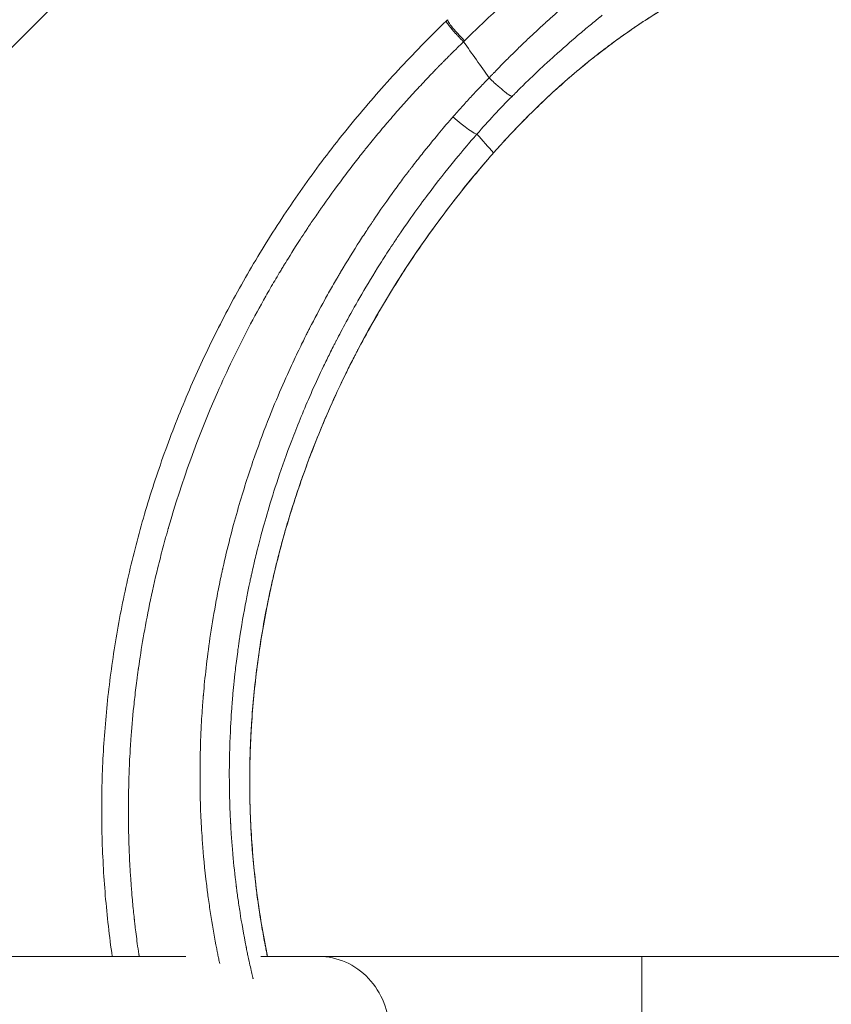
# Model space of a CAD drawing. Units: millimetres. Extents: x -875 to 875, y -3985 to 3984.
# Drawn here: x -237 to -63, y 6 to 216 of the extents above; entities that cross this region are included whole.
import ezdxf

# ---------------------------------------------------------------- set-up
doc = ezdxf.new("R2010")
doc.units = ezdxf.units.MM
doc.header["$LTSCALE"] = 20
doc.linetypes.add('HIDDEN', pattern=[9.525, 6.35, -3.175])
doc.layers.add('2d', color=230, linetype='Continuous')
doc.layers.add('EN-Free_Space_Hatch', color=10, linetype='HIDDEN')

msp = doc.modelspace()

# ---------------------------------------------------------------- hatches: boundary and pattern name
at = {"layer": 'EN-Free_Space_Hatch'}
h = msp.add_hatch(dxfattribs=at)
h.set_pattern_fill('ANSI31', color=256, scale=100)
h.paths.add_polyline_path([(875, 3984.5), (-875, 3984.5), (-875, -3984.5), (875, -3984.5)])

# ---------------------------------------------------------------- linework, layer by layer
at = {"layer": '2d', "lineweight": 0}
for p, q in [((-279.5, 16), (-201.41, 16)), ((-194.52, 16), (-194.52, 16)), ((-188.13, 16), (-188.13, 16)), ((-185.43, 16), (-173.01, 16)), ((104.94, 16), (-103.94, 16))]:
    msp.add_line(p, q, dxfattribs=at)
msp.add_ellipse((-173.01, 0), major_axis=(0, 16), ratio=0.939693, start_param=-1.571046, end_param=0, dxfattribs=at)
for points, knots in [([(-113.76, 235.95), (-113.83, 235.9), (-113.93, 235.83), (-114.1, 235.69), (-114.17, 235.64), (-114.28, 235.56), (-114.33, 235.51), (-114.4, 235.46), (-114.44, 235.43), (-114.46, 235.42), (-114.47, 235.41), (-114.47, 235.41), (-114.48, 235.41), (-114.6, 235.31), (-114.78, 235.17), (-115, 235.01), (-115.1, 234.92), (-115.16, 234.88), (-115.18, 234.86), (-115.2, 234.85), (-115.2, 234.85), (-115.21, 234.84), (-115.4, 234.69), (-115.62, 234.52), (-116, 234.23), (-116.14, 234.13), (-116.35, 233.96), (-116.42, 233.91), (-116.54, 233.82), (-116.59, 233.78), (-116.66, 233.72), (-116.7, 233.7), (-116.71, 233.68), (-116.72, 233.68), (-116.73, 233.67), (-117.24, 233.28), (-117.76, 232.87), (-118.56, 232.24), (-118.97, 231.92), (-119.46, 231.54), (-119.7, 231.34), (-119.81, 231.26), (-119.88, 231.2), (-119.92, 231.17), (-121.04, 230.28), (-122.18, 229.37), (-123.93, 227.94), (-124.52, 227.46), (-125.42, 226.72), (-125.87, 226.34), (-126.4, 225.89), (-126.67, 225.67), (-126.78, 225.57), (-126.86, 225.51), (-126.9, 225.47), (-128.12, 224.44), (-129.34, 223.4), (-131.19, 221.77), (-131.82, 221.22), (-132.76, 220.38), (-133.07, 220.1), (-133.71, 219.53), (-134.03, 219.24), (-135.61, 217.79), (-136.87, 216.62), (-139.36, 214.24), (-140.61, 213.03), (-141.84, 211.81)], [0.0001478, 0.0001478, 0.0001478, 0.0001478, 0.015625, 0.015625, 0.0234375, 0.0234375, 0.0273437, 0.0292969, 0.0302734, 0.0307617, 0.0310059, 0.0310059, 0.03125, 0.03125, 0.046875, 0.0546875, 0.0585937, 0.0605469, 0.0615234, 0.0620117, 0.0620117, 0.0625, 0.0625, 0.09375, 0.09375, 0.109375, 0.109375, 0.1171875, 0.1171875, 0.1210937, 0.1230469, 0.1240234, 0.1245117, 0.1245117, 0.125, 0.125, 0.1875, 0.1875, 0.21875, 0.234375, 0.2421875, 0.2460937, 0.2460937, 0.25, 0.25, 0.375, 0.375, 0.4375, 0.4375, 0.46875, 0.484375, 0.4921875, 0.4960937, 0.4960937, 0.5, 0.5, 0.625, 0.625, 0.6875, 0.6875, 0.71875, 0.71875, 0.75, 0.75, 0.875, 0.875, 1, 1, 1, 1]), ([(-122.58, 201.15), (-122.14, 201.55), (-121.81, 201.85), (-121.59, 202.05), (-121.59, 202.05), (-121.58, 202.05), (-121.57, 202.06), (-121.56, 202.08), (-121.52, 202.11), (-121.45, 202.17), (-121.3, 202.3), (-121.01, 202.56), (-120.76, 202.78), (-120.55, 202.97), (-120.51, 203), (-120.43, 203.08), (-120.31, 203.18), (-120.02, 203.44), (-119.44, 203.95), (-118.93, 204.38), (-118.5, 204.75), (-118.42, 204.82), (-118.25, 204.96), (-117.99, 205.18), (-117.4, 205.67), (-116.21, 206.66), (-115.18, 207.49), (-114.15, 208.31), (-113.81, 208.58), (-113.12, 209.12), (-112.08, 209.92), (-111.04, 210.71), (-109.64, 211.74), (-108.94, 212.25), (-107.54, 213.24), (-106.84, 213.73), (-105.44, 214.7), (-104.75, 215.17), (-103.34, 216.1), (-102.64, 216.56), (-100.54, 217.91), (-99.15, 218.77), (-97.07, 220.01), (-96.38, 220.41), (-95, 221.2), (-94.31, 221.59), (-92.27, 222.72), (-90.92, 223.44), (-89.25, 224.3), (-88.92, 224.46), (-88.25, 224.8), (-87.92, 224.96), (-86.94, 225.45), (-86.29, 225.76), (-84.35, 226.68), (-83.09, 227.26), (-81.7, 227.87), (-81.54, 227.94), (-81.23, 228.07), (-80.77, 228.27), (-79.7, 228.72), (-78.81, 229.09), (-77.04, 229.8), (-75.9, 230.24), (-74.52, 230.75), (-74.24, 230.85), (-73.7, 231.05), (-72.89, 231.34), (-72.1, 231.61), (-70.56, 232.13), (-69.57, 232.44), (-67.69, 233.02), (-66.79, 233.27), (-65.89, 233.51), (-65.84, 233.53), (-65.74, 233.56), (-65.58, 233.6), (-65.22, 233.69), (-64.91, 233.77), (-64.68, 233.83), (-64.66, 233.84), (-64.6, 233.85), (-64.53, 233.87), (-64.35, 233.91), (-64.21, 233.95), (-64.12, 233.97), (-64.11, 233.97), (-64.11, 233.97), (-64.1, 233.97), (-64.09, 233.98), (-64.06, 233.98), (-63.99, 234), (-63.84, 234.03), (-63.68, 234.07), (-63.58, 234.18)], [0, 0, 0, 0, 0.015625, 0.015625, 0.0157471, 0.0157471, 0.0158691, 0.0161133, 0.0166016, 0.0175781, 0.0195312, 0.0234375, 0.03125, 0.03125, 0.0332031, 0.0332031, 0.0351562, 0.0390625, 0.046875, 0.0625, 0.0625, 0.0664062, 0.0664062, 0.0703125, 0.078125, 0.09375, 0.125, 0.125, 0.140625, 0.140625, 0.15625, 0.1875, 0.1875, 0.21875, 0.21875, 0.25, 0.25, 0.28125, 0.28125, 0.3125, 0.3125, 0.375, 0.375, 0.40625, 0.40625, 0.4375, 0.4375, 0.5, 0.5, 0.515625, 0.515625, 0.53125, 0.53125, 0.5625, 0.5625, 0.625, 0.625, 0.6328125, 0.6328125, 0.640625, 0.65625, 0.6875, 0.6875, 0.75, 0.75, 0.765625, 0.765625, 0.78125, 0.8125, 0.8125, 0.875, 0.875, 0.9375, 0.9375, 0.9414062, 0.9414062, 0.9453125, 0.953125, 0.96875, 0.96875, 0.9707031, 0.9707031, 0.9726562, 0.9765625, 0.984375, 0.984375, 0.9846191, 0.9846191, 0.9848633, 0.9853516, 0.9863281, 0.9882812, 0.9921875, 1, 1, 1, 1]), ([(-64.27, 233.9), (-64.82, 233.74), (-65.4, 233.59), (-66.68, 233.24), (-67.37, 233.05), (-69.92, 232.3), (-71.94, 231.65), (-75.68, 230.3), (-77.29, 229.68), (-80.64, 228.31), (-82.4, 227.55), (-85.99, 225.89), (-87.84, 224.99), (-91.63, 223.05), (-93.58, 222), (-97.48, 219.76), (-99.44, 218.58), (-103.39, 216.07), (-105.37, 214.75), (-109.34, 211.96), (-111.33, 210.49), (-115.21, 207.47), (-117.11, 205.92), (-120.19, 203.27), (-121.39, 202.21), (-122.58, 201.13)], [0, 0, 0, 0, 3.737485, 3.737485, 8.021557, 8.021557, 19.105871, 19.105871, 26.697596, 26.697596, 34.332216, 34.332216, 41.92274, 41.92274, 49.584016, 49.584016, 57.115737, 57.115737, 64.672108, 64.672108, 72.278426, 72.278426, 79.684032, 79.684032, 84.4979, 84.4979, 84.4979, 84.4979]), ([(-136.57, 203.9), (-136.51, 203.96), (-136.39, 204.09), (-136.12, 204.38), (-136.01, 204.49), (-135.83, 204.68), (-135.73, 204.78), (-135.61, 204.91), (-135.55, 204.98), (-135.51, 205.01), (-135.5, 205.03), (-135.49, 205.03), (-135.49, 205.04), (-135.48, 205.04), (-135.3, 205.23), (-135.11, 205.42), (-134.84, 205.71), (-134.75, 205.8), (-134.61, 205.94), (-134.54, 206.01), (-134.46, 206.1), (-134.43, 206.13), (-134.41, 206.15), (-134.4, 206.17), (-133.98, 206.59), (-133.6, 206.98), (-133.05, 207.54), (-132.78, 207.81), (-132.47, 208.11), (-132.32, 208.26), (-132.25, 208.33), (-132.22, 208.36), (-132.2, 208.39), (-132.19, 208.39), (-131.42, 209.16), (-130.68, 209.89), (-129.57, 210.96), (-129.2, 211.31), (-128.66, 211.83), (-128.39, 212.09), (-128.07, 212.39), (-127.92, 212.54), (-127.85, 212.6), (-127.81, 212.64), (-127.78, 212.66), (-127, 213.4), (-126.26, 214.09), (-125.17, 215.09), (-124.81, 215.42), (-124.28, 215.91), (-124.01, 216.15), (-123.7, 216.42), (-123.55, 216.56), (-123.47, 216.63), (-123.44, 216.66), (-123.42, 216.68), (-123.41, 216.69), (-123.07, 216.99), (-122.73, 217.29), (-122.2, 217.76), (-122.02, 217.93), (-121.74, 218.17), (-121.6, 218.3), (-121.43, 218.44), (-121.36, 218.51), (-121.31, 218.55), (-121.29, 218.57), (-121.06, 218.77), (-120.87, 218.94), (-120.6, 219.16), (-120.48, 219.27), (-120.34, 219.39), (-120.27, 219.45), (-120.24, 219.48), (-120.22, 219.49), (-120.22, 219.5), (-120.21, 219.5), (-120.21, 219.51), (-120.21, 219.51), (-119.65, 219.99), (-119.31, 220.28), (-119.17, 220.41)], [0, 0, 0, 0, 0.03125, 0.03125, 0.046875, 0.046875, 0.054688, 0.058594, 0.060547, 0.061523, 0.062012, 0.062256, 0.062256, 0.0625, 0.0625, 0.09375, 0.09375, 0.109375, 0.109375, 0.117188, 0.121094, 0.123047, 0.123047, 0.125, 0.125, 0.1875, 0.1875, 0.21875, 0.234375, 0.242188, 0.246094, 0.248047, 0.248047, 0.25, 0.25, 0.375, 0.375, 0.4375, 0.4375, 0.46875, 0.484375, 0.492188, 0.496094, 0.496094, 0.5, 0.5, 0.625, 0.625, 0.6875, 0.6875, 0.71875, 0.734375, 0.742187, 0.746094, 0.748047, 0.748047, 0.75, 0.75, 0.8125, 0.8125, 0.84375, 0.84375, 0.859375, 0.867187, 0.871094, 0.871094, 0.875, 0.875, 0.90625, 0.90625, 0.921875, 0.929687, 0.933594, 0.935547, 0.936523, 0.937012, 0.937256, 0.937256, 0.9375, 0.9375, 1, 1, 1, 1]), ([(-112.42, 217.26), (-112.54, 217.15), (-112.65, 217.07), (-112.8, 216.95), (-112.86, 216.9), (-112.93, 216.84), (-112.96, 216.82), (-112.98, 216.8), (-112.98, 216.8), (-112.99, 216.8), (-112.99, 216.8), (-113.09, 216.71), (-113.24, 216.59), (-113.41, 216.45), (-113.49, 216.39), (-113.52, 216.36), (-113.54, 216.34), (-113.55, 216.33), (-113.95, 216.01), (-114.33, 215.7), (-115.12, 215.05), (-115.71, 214.56), (-116.3, 214.06), (-116.69, 213.73), (-116.89, 213.57), (-118.68, 212.05), (-120.29, 210.65), (-122.73, 208.47), (-123.55, 207.73), (-124.77, 206.6), (-125.38, 206.03), (-126, 205.46), (-126.41, 205.07), (-126.61, 204.88), (-127.63, 203.91), (-128.44, 203.13), (-129.47, 202.13), (-129.78, 201.82), (-130.13, 201.47), (-130.31, 201.3), (-130.39, 201.21), (-130.43, 201.17), (-130.46, 201.15), (-130.47, 201.14), (-130.58, 201.03), (-130.72, 200.89), (-130.9, 200.71), (-131, 200.61), (-131.04, 200.57), (-131.07, 200.54), (-131.08, 200.53), (-131.08, 200.52), (-131.09, 200.52), (-131.23, 200.38), (-131.43, 200.18), (-131.7, 199.91)], [0, 0, 0, 0, 0.015625, 0.015625, 0.023438, 0.027344, 0.029297, 0.030273, 0.030762, 0.030762, 0.03125, 0.03125, 0.046875, 0.054688, 0.058594, 0.060547, 0.060547, 0.0625, 0.0625, 0.125, 0.125, 0.1875, 0.21875, 0.21875, 0.25, 0.25, 0.5, 0.5, 0.625, 0.625, 0.6875, 0.71875, 0.71875, 0.75, 0.75, 0.875, 0.875, 0.90625, 0.921875, 0.929687, 0.933594, 0.935547, 0.935547, 0.9375, 0.9375, 0.953125, 0.960937, 0.964844, 0.966797, 0.967773, 0.968262, 0.968262, 0.96875, 0.96875, 1, 1, 1, 1]), ([(-217.17, 16), (-217.48, 18.15), (-217.75, 20.3), (-218.49, 26.82), (-218.86, 31.2), (-219.34, 40.07), (-219.45, 44.58), (-219.38, 53.52), (-219.2, 57.96), (-218.59, 66.84), (-218.15, 71.3), (-217, 80.2), (-216.29, 84.66), (-214.6, 93.53), (-213.62, 97.95), (-211.39, 106.74), (-210.15, 111.12), (-207.39, 119.81), (-205.88, 124.12), (-202.6, 132.67), (-200.83, 136.91), (-197.03, 145.3), (-195.01, 149.44), (-190.71, 157.63), (-188.44, 161.67), (-183.65, 169.63), (-181.13, 173.55), (-175.86, 181.26), (-173.11, 185.05), (-167.38, 192.46), (-164.41, 196.08), (-158.26, 203.17), (-155.07, 206.64), (-149.8, 212.07), (-147.78, 214.09), (-145.72, 216.06)], [32.866454, 32.866454, 32.866454, 32.866454, 39.404606, 39.404606, 52.650296, 52.650296, 66.22301, 66.22301, 79.606052, 79.606052, 93.086173, 93.086173, 106.678181, 106.678181, 120.31522, 120.31522, 134.016417, 134.016417, 147.784988, 147.784988, 161.621331, 161.621331, 175.517803, 175.517803, 189.472584, 189.472584, 203.504694, 203.504694, 217.607467, 217.607467, 231.704894, 231.704894, 245.891221, 245.891221, 254.489867, 254.489867, 254.489867, 254.489867]), ([(-142.06, 211.59), (-142.26, 211.79), (-142.44, 211.96), (-142.71, 212.24), (-142.82, 212.35), (-142.9, 212.43), (-142.9, 212.43), (-142.91, 212.44), (-142.92, 212.46), (-142.95, 212.49), (-142.98, 212.52), (-143.05, 212.6), (-143.11, 212.65), (-143.3, 212.86), (-143.47, 213.04), (-143.66, 213.25), (-143.66, 213.24), (-143.66, 213.25), (-143.66, 213.25), (-143.67, 213.25), (-143.67, 213.26), (-143.69, 213.27), (-143.72, 213.3), (-143.74, 213.33), (-143.81, 213.4), (-143.86, 213.46), (-144.03, 213.65), (-144.18, 213.82), (-144.35, 214.01), (-144.35, 214.01), (-144.35, 214.01), (-144.35, 214.01), (-144.35, 214.01), (-144.36, 214.02), (-144.37, 214.03), (-144.4, 214.07), (-144.42, 214.1), (-144.48, 214.16), (-144.53, 214.21), (-144.67, 214.39), (-144.79, 214.53), (-144.92, 214.69), (-144.92, 214.69), (-144.93, 214.7), (-144.94, 214.71), (-144.95, 214.73), (-144.99, 214.77), (-145.05, 214.85), (-145.11, 214.92), (-145.21, 215.05), (-145.26, 215.13), (-145.42, 215.35), (-145.5, 215.47), (-145.68, 215.76), (-145.72, 215.88), (-145.75, 216.02), (-145.73, 216.05), (-145.72, 216.06)], [0, 0, 0, 0, 0.0625, 0.0625, 0.125, 0.125, 0.1289062, 0.1289062, 0.1328125, 0.140625, 0.15625, 0.15625, 0.1875, 0.1875, 0.25, 0.25, 0.2504883, 0.2504883, 0.2509766, 0.2519531, 0.2539062, 0.2578125, 0.265625, 0.28125, 0.28125, 0.3125, 0.3125, 0.375, 0.375, 0.3754883, 0.3754883, 0.3759766, 0.3769531, 0.3789062, 0.3828125, 0.390625, 0.40625, 0.40625, 0.4375, 0.4375, 0.5, 0.5, 0.5009766, 0.5009766, 0.5019531, 0.5039062, 0.5078125, 0.515625, 0.53125, 0.53125, 0.5625, 0.5625, 0.625, 0.625, 0.75, 0.75, 0.8691457, 0.8691457, 0.8691457, 0.8691457]), ([(-141.84, 211.81), (-142.4, 212.37), (-142.94, 212.94), (-143.91, 214), (-144.34, 214.5), (-145, 215.34), (-145.24, 215.68), (-145.46, 216.11), (-145.49, 216.24), (-145.44, 216.3)], [0.0000127, 0.0000127, 0.0000127, 0.0000127, 0.25, 0.25, 0.5, 0.5, 0.75, 0.75, 0.9491412, 0.9491412, 0.9491412, 0.9491412]), ([(-211.41, 16), (-211.42, 16.06), (-211.43, 16.16), (-211.45, 16.3), (-211.47, 16.38), (-211.47, 16.43), (-211.48, 16.46), (-211.72, 18.08), (-211.91, 19.51), (-212.15, 21.42), (-212.22, 22.01), (-212.32, 22.84), (-212.36, 23.24), (-212.41, 23.68), (-212.43, 23.89), (-212.45, 23.99), (-212.45, 24.04), (-212.45, 24.07), (-212.46, 24.08), (-212.46, 24.09), (-212.58, 25.19), (-212.7, 26.38), (-212.88, 28.29), (-212.93, 28.95), (-213.02, 29.97), (-213.06, 30.49), (-213.11, 31.11), (-213.13, 31.42), (-213.14, 31.58), (-213.15, 31.66), (-213.15, 31.7), (-213.15, 31.72), (-213.15, 31.73), (-213.15, 31.73), (-213.15, 31.74), (-213.18, 32.1), (-213.24, 32.91), (-213.36, 34.83), (-213.4, 35.58), (-213.47, 36.88), (-213.49, 37.35), (-213.52, 38.09), (-213.54, 38.47), (-213.56, 38.93), (-213.57, 39.16), (-213.57, 39.28), (-213.57, 39.34), (-213.57, 39.37), (-213.57, 39.39), (-213.57, 39.39), (-213.57, 39.4), (-213.62, 40.78), (-213.66, 42.12), (-213.69, 44.03), (-213.7, 44.66), (-213.71, 45.58), (-213.71, 46.04), (-213.72, 46.56), (-213.72, 46.82), (-213.72, 46.95), (-213.72, 47.01), (-213.72, 47.05), (-213.72, 47.06), (-213.72, 47.07), (-213.72, 47.07), (-213.72, 47.08), (-213.72, 48.03), (-213.72, 49.79), (-213.62, 53.63), (-213.58, 55.11), (-213.47, 57.63), (-213.42, 58.52), (-213.34, 59.92), (-213.3, 60.65), (-213.24, 61.52), (-213.21, 61.97), (-213.19, 62.19), (-213.19, 62.31), (-213.18, 62.36), (-213.18, 62.39), (-213.18, 62.4), (-213.18, 62.41), (-213.18, 62.42), (-213.03, 64.56), (-212.83, 66.91), (-212.43, 70.73), (-212.28, 72.05), (-212.03, 74.11), (-211.9, 75.16), (-211.73, 76.41), (-211.64, 77.05), (-211.6, 77.37), (-211.58, 77.53), (-211.57, 77.61), (-211.56, 77.65), (-211.56, 77.66), (-211.56, 77.68), (-211.55, 77.68), (-210.98, 81.76), (-210.21, 86.32), (-208.66, 93.84), (-208.07, 96.46), (-207.07, 100.55), (-206.71, 101.95), (-206.15, 104.08), (-205.86, 105.15), (-205.5, 106.42), (-205.32, 107.06), (-205.23, 107.38), (-205.18, 107.54), (-205.16, 107.62), (-205.15, 107.66), (-205.14, 107.68), (-205.14, 107.69), (-202.31, 117.55), (-198.81, 127.2), (-192.62, 141.26), (-190.39, 145.88), (-186.84, 152.69), (-185, 156.06), (-182.76, 159.94), (-181.62, 161.87), (-181.04, 162.83), (-180.75, 163.31), (-180.61, 163.55), (-180.53, 163.67), (-180.5, 163.73), (-180.48, 163.76), (-180.47, 163.77), (-180.47, 163.78), (-180.46, 163.79), (-180.46, 163.79), (-180.07, 164.43), (-179.21, 165.85), (-177.14, 169.09), (-176.32, 170.35), (-174.88, 172.51), (-174.36, 173.28), (-173.53, 174.49), (-173.1, 175.11), (-172.58, 175.87), (-172.31, 176.25), (-172.17, 176.45), (-172.11, 176.54), (-172.07, 176.59), (-172.06, 176.62), (-172.05, 176.63), (-172.04, 176.63), (-172.04, 176.64), (-170.39, 178.99), (-168.78, 181.18), (-166.47, 184.25), (-165.71, 185.23), (-164.6, 186.66), (-164.23, 187.12), (-163.69, 187.81), (-163.42, 188.15), (-163.11, 188.54), (-162.95, 188.73), (-162.88, 188.83), (-162.84, 188.87), (-162.82, 188.89), (-162.81, 188.91), (-162.81, 188.91), (-162, 189.92), (-160.78, 191.41), (-159.34, 193.13), (-158.62, 193.98), (-158.25, 194.41), (-158.1, 194.59), (-157.99, 194.71), (-157.94, 194.77), (-157.04, 195.82), (-156.19, 196.79), (-154.92, 198.23), (-154.28, 198.95), (-153.53, 199.77), (-153.16, 200.18), (-152.98, 200.38), (-152.9, 200.47), (-152.84, 200.53), (-152.81, 200.56), (-151.98, 201.47), (-151.14, 202.37), (-149.82, 203.77), (-149.37, 204.24), (-148.68, 204.96), (-148.45, 205.2), (-148.1, 205.56), (-147.93, 205.74), (-147.72, 205.96), (-147.62, 206.06), (-147.56, 206.12), (-147.54, 206.15), (-147.53, 206.16), (-147.52, 206.16), (-147.51, 206.17), (-147.37, 206.32), (-147.18, 206.51), (-146.85, 206.85), (-146.66, 207.04), (-146.42, 207.28), (-146.3, 207.41), (-146.23, 207.48), (-146.2, 207.5), (-146.18, 207.52), (-146.17, 207.53), (-145.9, 207.81), (-145.66, 208.05), (-145.32, 208.39), (-145.16, 208.55), (-144.98, 208.73), (-144.89, 208.82), (-144.85, 208.86), (-144.83, 208.88), (-144.82, 208.89), (-144.81, 208.9), (-144.81, 208.9), (-144.81, 208.9), (-144.48, 209.22), (-144.2, 209.5), (-143.86, 209.83), (-143.76, 209.93), (-143.62, 210.06), (-143.56, 210.13), (-143.5, 210.19), (-143.46, 210.22), (-143.45, 210.24), (-143.44, 210.24), (-143.44, 210.25), (-143.44, 210.25), (-143.44, 210.25), (-142.92, 210.75), (-142.46, 211.2), (-142.06, 211.59)], [0.1234839, 0.1234839, 0.1234839, 0.1234839, 0.1240234, 0.1245117, 0.1247559, 0.1247559, 0.125, 0.125, 0.140625, 0.140625, 0.1484375, 0.1484375, 0.1523438, 0.1542969, 0.1552734, 0.1557617, 0.1560059, 0.1561279, 0.1561279, 0.15625, 0.15625, 0.171875, 0.171875, 0.1796875, 0.1796875, 0.1835938, 0.1855469, 0.1865234, 0.1870117, 0.1872559, 0.1873779, 0.187439, 0.1874695, 0.1874695, 0.1875, 0.1875, 0.203125, 0.203125, 0.2109375, 0.2109375, 0.2148438, 0.2148438, 0.2167969, 0.2177734, 0.2182617, 0.2185059, 0.2186279, 0.218689, 0.2187195, 0.2187195, 0.21875, 0.21875, 0.234375, 0.234375, 0.2421875, 0.2421875, 0.2460938, 0.2480469, 0.2490234, 0.2495117, 0.2497559, 0.2498779, 0.249939, 0.2499695, 0.2499695, 0.25, 0.25, 0.28125, 0.28125, 0.296875, 0.296875, 0.3046875, 0.3046875, 0.3085938, 0.3105469, 0.3115234, 0.3120117, 0.3122559, 0.3123779, 0.312439, 0.3124695, 0.3124695, 0.3125, 0.3125, 0.34375, 0.34375, 0.359375, 0.359375, 0.3671875, 0.3710938, 0.3730469, 0.3740234, 0.3745117, 0.3747559, 0.3748779, 0.374939, 0.374939, 0.375, 0.375, 0.4375, 0.4375, 0.46875, 0.46875, 0.484375, 0.484375, 0.4921875, 0.4960938, 0.4980469, 0.4990234, 0.4995117, 0.4997559, 0.4998779, 0.4998779, 0.5, 0.5, 0.625, 0.625, 0.6875, 0.6875, 0.71875, 0.734375, 0.7421875, 0.7460938, 0.7480469, 0.7490234, 0.7495117, 0.7497559, 0.7498779, 0.749939, 0.7499695, 0.7499695, 0.75, 0.75, 0.78125, 0.78125, 0.796875, 0.796875, 0.8046875, 0.8046875, 0.8085938, 0.8105469, 0.8115234, 0.8120117, 0.8122559, 0.8123779, 0.812439, 0.8124695, 0.8124695, 0.8125, 0.8125, 0.84375, 0.84375, 0.859375, 0.859375, 0.8671875, 0.8671875, 0.8710938, 0.8730469, 0.8740234, 0.8745117, 0.8747559, 0.8748779, 0.8748779, 0.875, 0.875, 0.890625, 0.8984375, 0.9023438, 0.9042969, 0.9052734, 0.9052734, 0.90625, 0.90625, 0.921875, 0.921875, 0.9296875, 0.9335938, 0.9355469, 0.9365234, 0.9370117, 0.9370117, 0.9375, 0.9375, 0.953125, 0.953125, 0.9609375, 0.9609375, 0.9648438, 0.9648438, 0.9667969, 0.9677734, 0.9682617, 0.9685059, 0.9686279, 0.968689, 0.968689, 0.96875, 0.96875, 0.9726563, 0.9726563, 0.9746094, 0.9755859, 0.9760742, 0.9763184, 0.9764404, 0.9764404, 0.9765625, 0.9765625, 0.9804688, 0.9804688, 0.9824219, 0.9833984, 0.9838867, 0.9841309, 0.9842529, 0.984314, 0.9843445, 0.9843445, 0.984375, 0.984375, 0.9882813, 0.9882813, 0.9902344, 0.9902344, 0.9912109, 0.9916992, 0.9919434, 0.9920654, 0.9921265, 0.992157, 0.992157, 0.9921875, 0.9921875, 1, 1, 1, 1]), ([(-136.6, 203.87), (-136.93, 203.54), (-137.59, 202.86), (-138.91, 201.49), (-140.21, 200.11), (-141.49, 198.71), (-142.76, 197.3), (-143.7, 196.23), (-144.33, 195.52)], [0, 0, 0, 0, 0.1250003, 0.25, 0.4999944, 0.624988, 0.7499864, 1, 1, 1, 1]), ([(-136.6, 203.87), (-136.2, 203.49), (-135.83, 203.14), (-135.16, 202.53), (-134.86, 202.26), (-134.33, 201.79), (-134.1, 201.59), (-133.71, 201.26), (-133.55, 201.12), (-133.4, 201.01), (-133.39, 201), (-133.37, 200.98), (-133.34, 200.96), (-133.27, 200.9), (-133.21, 200.85), (-133.07, 200.74), (-132.98, 200.67), (-132.68, 200.44), (-132.47, 200.29), (-132.27, 200.16), (-132.26, 200.15), (-132.26, 200.15), (-132.25, 200.14), (-132.22, 200.13), (-132.18, 200.1), (-132.14, 200.08), (-132.07, 200.04), (-132.03, 200.01), (-131.93, 199.96), (-131.87, 199.94), (-131.75, 199.9), (-131.72, 199.9), (-131.7, 199.91)], [0, 0, 0, 0, 0.125, 0.125, 0.25, 0.25, 0.375, 0.375, 0.5, 0.5, 0.5078125, 0.5078125, 0.515625, 0.53125, 0.5625, 0.5625, 0.625, 0.625, 0.75, 0.75, 0.7519531, 0.7519531, 0.7539062, 0.7578125, 0.765625, 0.78125, 0.78125, 0.8125, 0.8125, 0.875, 0.875, 1, 1, 1, 1]), ([(-135.66, 187.82), (-135.14, 188.41), (-134.36, 189.29), (-132.78, 191.01), (-132.19, 191.65), (-131.19, 192.71), (-130.84, 193.08), (-130.28, 193.66), (-130, 193.95), (-129.65, 194.3), (-129.48, 194.48), (-129.39, 194.57), (-129.35, 194.61), (-129.33, 194.64), (-129.31, 194.65), (-127.52, 196.48), (-126.05, 197.9), (-123.79, 200.04), (-123, 200.76), (-122.58, 201.15)], [0.0000342, 0.0000342, 0.0000342, 0.0000342, 0.25, 0.25, 0.375, 0.375, 0.4375, 0.4375, 0.46875, 0.484375, 0.4921875, 0.4960938, 0.4980469, 0.4980469, 0.5, 0.5, 0.75, 0.75, 1, 1, 1, 1]), ([(-122.58, 201.13), (-125.04, 198.88), (-127.44, 196.56), (-131.78, 192.1), (-133.75, 189.97), (-135.66, 187.8)], [0, 0, 0, 0, 10.004171, 10.004171, 18.685135, 18.685135, 18.685135, 18.685135]), ([(-144.33, 195.52), (-144.58, 195.23), (-145.08, 194.66), (-146.57, 192.92), (-147.54, 191.76), (-148.75, 190.29), (-148.75, 190.29), (-148.75, 190.29), (-148.76, 190.28), (-148.77, 190.27), (-148.79, 190.25), (-148.83, 190.2), (-148.91, 190.1), (-149.07, 189.89), (-149.4, 189.49), (-149.68, 189.15), (-150.23, 188.47), (-151.31, 187.12), (-152.34, 185.8), (-153, 184.94), (-153, 184.93), (-153.01, 184.93), (-153.01, 184.92), (-153.02, 184.91), (-153.05, 184.88), (-153.09, 184.82), (-153.19, 184.7), (-153.38, 184.44), (-153.56, 184.21), (-153.92, 183.74), (-154.18, 183.4), (-155, 182.3), (-155.62, 181.48), (-157.64, 178.72), (-159.23, 176.49), (-161.02, 173.85), (-161.02, 173.85), (-161.03, 173.85), (-161.03, 173.84), (-161.03, 173.84), (-161.05, 173.82), (-161.07, 173.78), (-161.13, 173.7), (-161.23, 173.54), (-161.45, 173.22), (-161.89, 172.56), (-162.29, 171.96), (-163.12, 170.71), (-163.7, 169.82), (-165.55, 166.94), (-166.9, 164.76), (-168.36, 162.3), (-168.36, 162.29), (-168.37, 162.28), (-168.39, 162.25), (-168.42, 162.2), (-168.48, 162.09), (-168.61, 161.88), (-168.86, 161.45), (-169.37, 160.59), (-170.36, 158.86), (-171.2, 157.37), (-172.85, 154.37), (-173.92, 152.36), (-174.97, 150.33), (-174.96, 150.33), (-174.96, 150.33), (-174.96, 150.33), (-174.97, 150.33), (-174.97, 150.33), (-174.97, 150.33), (-174.97, 150.32), (-174.98, 150.31), (-174.99, 150.28), (-175.03, 150.21), (-175.08, 150.11), (-175.2, 149.86), (-175.32, 149.64), (-175.75, 148.79), (-176.16, 147.97), (-177.2, 145.84), (-177.84, 144.53), (-179.3, 141.39), (-180.13, 139.57), (-181.94, 135.38), (-182.92, 133.03), (-184.98, 127.76), (-186.06, 124.86), (-188.24, 118.47), (-189.35, 115), (-191.5, 107.46), (-192.55, 103.39), (-193.52, 99.03), (-193.52, 99.02), (-193.52, 99.02), (-193.53, 99.01), (-193.53, 98.99), (-193.54, 98.95), (-193.55, 98.88), (-193.59, 98.73), (-193.65, 98.44), (-193.78, 97.85), (-194.03, 96.67), (-194.24, 95.69), (-194.63, 93.73), (-194.87, 92.46), (-195.55, 88.72), (-195.94, 86.34), (-196.93, 79.58), (-197.36, 75.55), (-197.67, 72.02), (-197.67, 72.02), (-197.67, 72.02), (-197.67, 72.01), (-197.67, 72), (-197.67, 71.97), (-197.68, 71.91), (-197.69, 71.8), (-197.71, 71.57), (-197.75, 71.07), (-197.78, 70.61), (-197.86, 69.61), (-197.91, 68.87), (-198.08, 66.41), (-198.19, 64.45), (-198.35, 59.9), (-198.41, 57.31), (-198.4, 51.48), (-198.33, 48.26), (-198.15, 44.72), (-198.15, 44.72), (-198.15, 44.72), (-198.15, 44.72), (-198.15, 44.71), (-198.15, 44.71), (-198.14, 44.7), (-198.14, 44.68), (-198.14, 44.63), (-198.14, 44.54), (-198.13, 44.35), (-198.12, 44.15), (-198.09, 43.72), (-198.07, 43.39), (-198.01, 42.25), (-197.94, 41.31), (-197.69, 37.9), (-197.43, 34.88), (-196.97, 31.11), (-196.97, 31.1), (-196.97, 31.1), (-196.97, 31.09), (-196.97, 31.08), (-196.96, 31.05), (-196.96, 30.99), (-196.94, 30.86), (-196.91, 30.61), (-196.85, 30.12), (-196.72, 29.13), (-196.45, 27.16), (-196.2, 25.47), (-195.67, 22.1), (-195.28, 19.85), (-194.84, 17.61), (-194.84, 17.61), (-194.84, 17.59), (-194.83, 17.58), (-194.82, 17.53), (-194.81, 17.45), (-194.77, 17.28), (-194.71, 16.96), (-194.58, 16.32), (-194.48, 15.8), (-194.34, 15.13), (-194.27, 14.8), (-194.2, 14.48)], [0, 0, 0, 0, 0.015625, 0.015625, 0.03125, 0.03125, 0.0312805, 0.0312805, 0.031311, 0.0313721, 0.0314941, 0.0317383, 0.0322266, 0.0332031, 0.0351562, 0.0390625, 0.0390625, 0.046875, 0.0625, 0.0625, 0.062561, 0.062561, 0.0626221, 0.0627441, 0.0629883, 0.0634766, 0.0644531, 0.0664062, 0.0703125, 0.0703125, 0.078125, 0.078125, 0.09375, 0.09375, 0.125, 0.125, 0.1250305, 0.1250305, 0.125061, 0.1251221, 0.1252441, 0.1254883, 0.1259766, 0.1269531, 0.1289062, 0.1328125, 0.140625, 0.140625, 0.15625, 0.15625, 0.1875, 0.1875, 0.1876221, 0.1876221, 0.1877441, 0.1879883, 0.1884766, 0.1894531, 0.1914062, 0.1953125, 0.203125, 0.21875, 0.21875, 0.25, 0.25, 0.2500305, 0.2500305, 0.250061, 0.2501221, 0.2502441, 0.2504883, 0.2509766, 0.2519531, 0.2539062, 0.2578125, 0.265625, 0.265625, 0.28125, 0.28125, 0.3125, 0.3125, 0.34375, 0.34375, 0.375, 0.375, 0.40625, 0.40625, 0.4375, 0.4375, 0.46875, 0.46875, 0.5, 0.5, 0.5000305, 0.5000305, 0.500061, 0.5001221, 0.5002441, 0.5004883, 0.5009766, 0.5019531, 0.5039062, 0.5078125, 0.515625, 0.515625, 0.53125, 0.53125, 0.5625, 0.5625, 0.625, 0.625, 0.625061, 0.625061, 0.6251221, 0.6252441, 0.6254883, 0.6259766, 0.6269531, 0.6289062, 0.6328125, 0.640625, 0.640625, 0.65625, 0.65625, 0.6875, 0.6875, 0.71875, 0.71875, 0.75, 0.75, 0.7500153, 0.7500153, 0.7500305, 0.750061, 0.7501221, 0.7502441, 0.7504883, 0.7509766, 0.7519531, 0.7539062, 0.7578125, 0.7578125, 0.765625, 0.765625, 0.78125, 0.78125, 0.8125, 0.8125, 0.8125305, 0.8125305, 0.812561, 0.8126221, 0.8127441, 0.8129883, 0.8134766, 0.8144531, 0.8164062, 0.8203125, 0.828125, 0.84375, 0.84375, 0.875, 0.875, 0.875061, 0.875061, 0.8751221, 0.8752441, 0.8754883, 0.8759766, 0.8769531, 0.8789062, 0.8828125, 0.8828125, 0.8868741, 0.8868741, 0.8868741, 0.8868741]), ([(-139.21, 191.84), (-139.25, 191.8), (-139.65, 191.34), (-141.16, 189.59), (-142.27, 188.29), (-145.11, 184.83), (-146.85, 182.66), (-150.86, 177.39), (-153.13, 174.29), (-155.58, 170.69), (-155.58, 170.69), (-155.59, 170.68), (-155.6, 170.66), (-155.63, 170.62), (-155.68, 170.55), (-155.77, 170.41), (-155.97, 170.12), (-156.36, 169.54), (-157.12, 168.41), (-157.75, 167.46), (-158.96, 165.59), (-159.72, 164.39), (-161.88, 160.93), (-163.14, 158.81), (-165.36, 154.96), (-166.32, 153.23), (-167.98, 150.17), (-168.67, 148.85), (-169.25, 147.73), (-169.25, 147.72), (-169.25, 147.72), (-169.25, 147.71), (-169.26, 147.7), (-169.27, 147.67), (-169.3, 147.62), (-169.35, 147.52), (-169.46, 147.31), (-169.67, 146.9), (-170.08, 146.09), (-170.89, 144.47), (-171.55, 143.11), (-172.84, 140.42), (-173.64, 138.68), (-175.9, 133.6), (-177.21, 130.41), (-179.52, 124.46), (-180.52, 121.69), (-182.25, 116.59), (-182.99, 114.26), (-184.25, 110.04), (-184.79, 108.15), (-185.68, 104.82), (-186.05, 103.38), (-186.64, 100.95), (-186.88, 99.96), (-187.23, 98.44), (-187.35, 97.9), (-187.41, 97.59), (-187.42, 97.59), (-187.42, 97.58), (-187.42, 97.58), (-187.42, 97.56), (-187.43, 97.54), (-187.44, 97.48), (-187.46, 97.37), (-187.51, 97.14), (-187.56, 96.91), (-187.67, 96.44), (-187.74, 96.08), (-187.99, 94.9), (-188.19, 93.96), (-188.83, 90.68), (-189.35, 87.87), (-189.88, 84.43), (-189.88, 84.41), (-189.89, 84.36), (-189.9, 84.29), (-189.93, 84.12), (-189.98, 83.78), (-190.08, 83.11), (-190.16, 82.56), (-190.31, 81.47), (-190.4, 80.77), (-190.67, 78.77), (-190.81, 77.55), (-191.18, 74.23), (-191.34, 72.48), (-191.45, 71.19), (-191.45, 71.19), (-191.45, 71.19), (-191.45, 71.18), (-191.45, 71.17), (-191.45, 71.15), (-191.45, 71.12), (-191.46, 71.03), (-191.48, 70.85), (-191.49, 70.67), (-191.52, 70.27), (-191.55, 69.95), (-191.63, 68.86), (-191.7, 67.94), (-191.9, 64.6), (-192.05, 61.6), (-192.11, 57.85), (-192.11, 57.85), (-192.11, 57.84), (-192.11, 57.84), (-192.11, 57.82), (-192.11, 57.79), (-192.11, 57.72), (-192.12, 57.59), (-192.12, 57.32), (-192.13, 56.79), (-192.14, 55.73), (-192.14, 54.85), (-192.13, 53.1), (-192.12, 51.95), (-192.05, 48.62), (-191.97, 46.5), (-191.86, 44.49), (-191.86, 44.47), (-191.86, 44.43), (-191.85, 44.38), (-191.85, 44.26), (-191.83, 44.01), (-191.81, 43.52), (-191.75, 42.55), (-191.62, 40.59), (-191.3, 36.71), (-190.95, 33.4), (-190.67, 31.19), (-190.67, 31.19), (-190.67, 31.18), (-190.67, 31.16), (-190.66, 31.11), (-190.65, 31.02), (-190.62, 30.83), (-190.58, 30.45), (-190.47, 29.68), (-190.38, 28.97), (-190.18, 27.52), (-190.02, 26.48), (-189.5, 23.18), (-189.08, 20.72), (-188.54, 18.01), (-188.54, 18), (-188.53, 17.98), (-188.53, 17.94), (-188.51, 17.86), (-188.48, 17.7), (-188.41, 17.38), (-188.29, 16.76), (-188.18, 16.26), (-187.98, 15.3), (-187.85, 14.7), (-187.49, 13.08), (-187.29, 12.19), (-187.12, 11.5), (-187.12, 11.49), (-187.12, 11.48), (-187.12, 11.47), (-187.11, 11.44), (-187.09, 11.37), (-187.07, 11.28), (-187.06, 11.22), (-187.05, 11.19)], [0, 0, 0, 0, 0.03125, 0.03125, 0.0625, 0.0625, 0.09375, 0.09375, 0.125, 0.125, 0.125061, 0.125061, 0.1251221, 0.1252441, 0.1254883, 0.1259766, 0.1269531, 0.1289062, 0.1328125, 0.140625, 0.140625, 0.15625, 0.15625, 0.1875, 0.1875, 0.21875, 0.21875, 0.25, 0.25, 0.2500153, 0.2500153, 0.2500305, 0.250061, 0.2501221, 0.2502441, 0.2504883, 0.2509766, 0.2519531, 0.2539062, 0.2578125, 0.265625, 0.265625, 0.28125, 0.28125, 0.3125, 0.3125, 0.34375, 0.34375, 0.375, 0.375, 0.40625, 0.40625, 0.4375, 0.4375, 0.46875, 0.46875, 0.5, 0.5, 0.500061, 0.500061, 0.5001221, 0.5002441, 0.5004883, 0.5009766, 0.5019531, 0.5039062, 0.5078125, 0.5078125, 0.515625, 0.515625, 0.53125, 0.53125, 0.5625, 0.5625, 0.5627441, 0.5627441, 0.5629883, 0.5634766, 0.5644531, 0.5664062, 0.5703125, 0.5703125, 0.578125, 0.578125, 0.59375, 0.59375, 0.625, 0.625, 0.625061, 0.625061, 0.6251221, 0.6252441, 0.6254883, 0.6259766, 0.6269531, 0.6289062, 0.6328125, 0.6328125, 0.640625, 0.640625, 0.65625, 0.65625, 0.6875, 0.6875, 0.6875305, 0.6875305, 0.687561, 0.6876221, 0.6877441, 0.6879883, 0.6884766, 0.6894531, 0.6914062, 0.6953125, 0.703125, 0.703125, 0.71875, 0.71875, 0.75, 0.75, 0.7502441, 0.7502441, 0.7504883, 0.7509766, 0.7519531, 0.7539062, 0.7578125, 0.765625, 0.78125, 0.8125, 0.8125, 0.8126221, 0.8126221, 0.8127441, 0.8129883, 0.8134766, 0.8144531, 0.8164062, 0.8203125, 0.828125, 0.828125, 0.84375, 0.84375, 0.875, 0.875, 0.8751221, 0.8751221, 0.8752441, 0.8754883, 0.8759766, 0.8769531, 0.8789062, 0.8828125, 0.8828125, 0.890625, 0.890625, 0.90625, 0.90625, 0.906311, 0.906311, 0.9063721, 0.9064941, 0.9067383, 0.9072266, 0.907605, 0.907605, 0.907605, 0.907605]), ([(-136.9, 186.38), (-139.09, 183.86), (-141.2, 181.28), (-145.95, 175.24), (-148.54, 171.75), (-153.58, 164.49), (-156.02, 160.73), (-160.6, 153.15), (-162.75, 149.34), (-166.8, 141.58), (-168.7, 137.64), (-172.24, 129.67), (-173.89, 125.64), (-176.89, 117.52), (-178.26, 113.42), (-180.73, 105.18), (-181.83, 101.04), (-183.75, 92.71), (-184.57, 88.53), (-185.93, 80.15), (-186.48, 75.96), (-187.29, 67.57), (-187.56, 63.37), (-187.81, 55.01), (-187.8, 50.84), (-187.51, 42.54), (-187.22, 38.41), (-186.38, 30.21), (-185.82, 26.14), (-184.77, 20.06), (-184.39, 18.03), (-183.97, 16)], [0, 0, 0, 0, 10.003035, 10.003035, 23.058202, 23.058202, 36.502597, 36.502597, 49.635759, 49.635759, 62.762814, 62.762814, 75.806021, 75.806021, 88.753259, 88.753259, 101.618623, 101.618623, 114.396096, 114.396096, 127.086433, 127.086433, 139.685985, 139.685985, 152.192788, 152.192788, 164.616313, 164.616313, 176.928483, 176.928483, 183.135811, 183.135811, 183.135811, 183.135811]), ([(-185.16, 22.21), (-185.17, 22.24), (-185.17, 22.28), (-185.59, 24.73), (-185.88, 26.69), (-186.19, 28.95), (-186.27, 29.59), (-186.34, 30.18), (-186.35, 30.25), (-186.36, 30.32), (-186.36, 30.34), (-186.36, 30.34), (-186.37, 30.36), (-186.37, 30.39), (-186.39, 30.51), (-186.4, 30.64), (-186.44, 30.97), (-186.47, 31.23), (-186.65, 32.7), (-186.85, 34.47), (-187.17, 38.04), (-187.27, 39.38), (-187.42, 41.63), (-187.47, 42.42), (-187.53, 43.45), (-187.54, 43.76), (-187.56, 44.11), (-187.57, 44.26), (-187.57, 44.3), (-187.57, 44.32), (-187.57, 44.32), (-187.57, 44.33), (-187.57, 44.36), (-187.59, 44.63), (-187.6, 44.9), (-187.69, 47.04), (-187.75, 49.01), (-187.8, 53.1), (-187.79, 55.23), (-187.74, 57.7), (-187.73, 58.01), (-187.72, 58.32), (-187.72, 58.39), (-187.72, 58.42), (-187.72, 58.51), (-187.71, 58.7), (-187.69, 59.39), (-187.64, 61.02), (-187.57, 62.54), (-187.3, 67.58), (-186.96, 71.62), (-186.01, 79.73), (-185.1, 85.82), (-183.89, 91.91), (-183.23, 94.96), (-183.01, 95.98), (-182.66, 97.5), (-182.48, 98.27), (-182.26, 99.16), (-182.15, 99.6), (-182.11, 99.79), (-182.07, 99.92), (-182.06, 99.98), (-181.55, 102.02), (-180.77, 104.98), (-179.78, 108.43), (-179.26, 110.16), (-178.99, 111.02), (-178.86, 111.45), (-178.79, 111.66), (-178.76, 111.77), (-178.74, 111.83), (-178.73, 111.85), (-178.73, 111.87), (-178.73, 111.87), (-178.73, 111.88), (-178.72, 111.88), (-178.7, 111.97), (-178.6, 112.27), (-178.26, 113.33), (-178.02, 114.08), (-177.38, 116.02), (-176.98, 117.21), (-176.23, 119.32), (-175.96, 120.08), (-175.51, 121.3), (-175.36, 121.72), (-175.11, 122.37), (-174.99, 122.69), (-174.84, 123.09), (-174.77, 123.29), (-174.73, 123.39), (-174.71, 123.44), (-174.7, 123.46), (-174.69, 123.47), (-174.69, 123.48), (-174.69, 123.49), (-173.26, 127.24), (-171.7, 130.99), (-169.17, 136.59), (-168.29, 138.45), (-166.93, 141.24), (-166.24, 142.64), (-165.41, 144.26), (-164.99, 145.07), (-164.78, 145.47), (-164.68, 145.68), (-164.63, 145.76), (-164.6, 145.82), (-164.59, 145.85), (-160.84, 152.98), (-156.66, 159.94), (-147.43, 173.48), (-142.38, 180.06), (-136.91, 186.4)], [0.09329, 0.09329, 0.09329, 0.09329, 0.09375, 0.09375, 0.125, 0.125, 0.140625, 0.140625, 0.1425781, 0.1428223, 0.1428223, 0.1430664, 0.1430664, 0.1435547, 0.1445313, 0.1484375, 0.1484375, 0.15625, 0.15625, 0.1875, 0.1875, 0.203125, 0.203125, 0.2109375, 0.2109375, 0.2128906, 0.2138672, 0.2141113, 0.2142334, 0.2142334, 0.2142944, 0.2142944, 0.2143555, 0.2148438, 0.21875, 0.21875, 0.25, 0.25, 0.28125, 0.28125, 0.2851563, 0.2856445, 0.2856445, 0.2861328, 0.2861328, 0.2871094, 0.2890625, 0.296875, 0.3125, 0.3125, 0.375, 0.375, 0.4375, 0.46875, 0.46875, 0.484375, 0.484375, 0.4921875, 0.4960938, 0.4980469, 0.4990234, 0.4990234, 0.5, 0.5, 0.53125, 0.546875, 0.5546875, 0.5585938, 0.5605469, 0.5615234, 0.5620117, 0.5622559, 0.5623779, 0.562439, 0.5624695, 0.5624695, 0.5625, 0.5625, 0.578125, 0.578125, 0.59375, 0.59375, 0.609375, 0.609375, 0.6171875, 0.6171875, 0.6210938, 0.6210938, 0.6230469, 0.6240234, 0.6245117, 0.6247559, 0.6248779, 0.624939, 0.6249695, 0.6249695, 0.625, 0.625, 0.6875, 0.6875, 0.71875, 0.71875, 0.734375, 0.7421875, 0.7460938, 0.7480469, 0.7490234, 0.7495117, 0.7495117, 0.75, 0.75, 0.875, 0.875, 1, 1, 1, 1]), ([(-184, 16), (-184.01, 16.07), (-184.02, 16.14), (-184.05, 16.29), (-184.07, 16.37), (-184.09, 16.46), (-184.09, 16.48), (-184.1, 16.49), (-184.1, 16.53), (-184.12, 16.6), (-184.17, 16.86), (-184.29, 17.46), (-184.4, 18.01), (-184.73, 19.75), (-184.96, 21.03), (-185.16, 22.21)], [0.06943956, 0.06943956, 0.06943956, 0.06943956, 0.0703125, 0.0703125, 0.07128906, 0.07141113, 0.07141113, 0.0715332, 0.0715332, 0.07177734, 0.07226563, 0.07421875, 0.078125, 0.078125, 0.09329002, 0.09329002, 0.09329002, 0.09329002]), ([(-173.01, 16), (-172.15, 16), (-171.17, 16), (-168.97, 16), (-167.75, 16), (-165.09, 16), (-163.64, 16), (-160.54, 16), (-158.88, 16), (-155.38, 16), (-153.54, 16), (-149.68, 16), (-147.66, 16), (-143.49, 16), (-141.32, 16), (-136.88, 15.99), (-134.59, 15.99), (-129.93, 15.99), (-127.55, 15.99), (-122.73, 15.99), (-120.28, 15.99), (-115.35, 15.99), (-112.86, 15.99), (-108.23, 15.99), (-106.08, 15.99), (-103.94, 15.99)], [0, 0, 0, 0, 7.495034, 7.495034, 14.981747, 14.981747, 22.467239, 22.467239, 29.952211, 29.952211, 37.436926, 37.436926, 44.921499, 44.921499, 52.405985, 52.405985, 59.890419, 59.890419, 67.374818, 67.374818, 74.859194, 74.859194, 82.343556, 82.343556, 88.772156, 88.772156, 88.772156, 88.772156]), ([(-103.94, 15.94), (-103.94, 15.93), (-103.94, 15.92), (-103.94, 15.86), (-103.94, 15.78), (-103.94, 15.57), (-103.94, 15.44), (-103.94, 15.13), (-103.94, 14.96), (-103.94, 14.58), (-103.94, 14.36), (-103.94, 13.86), (-103.94, 13.59), (-103.94, 12.99), (-103.94, 12.67), (-103.94, 12), (-103.94, 11.65), (-103.94, 10.95), (-103.94, 10.57), (-103.94, 9.75), (-103.94, 9.32), (-103.94, 8.42), (-103.94, 7.96), (-103.94, 7.03), (-103.94, 6.56), (-103.94, 5.65), (-103.94, 5.16), (-103.94, 4.16), (-103.94, 3.63), (-103.94, 2.58), (-103.94, 2.05), (-103.94, 1), (-103.94, 0.48), (-103.94, -0.51), (-103.94, -1.02), (-103.94, -2.07), (-103.94, -2.61), (-103.94, -3.66), (-103.94, -4.18), (-103.94, -5.19), (-103.94, -5.68), (-103.94, -6.59), (-103.94, -7.06), (-103.94, -7.99), (-103.94, -8.45), (-103.94, -9.35), (-103.94, -9.78), (-103.94, -10.59), (-103.94, -10.97), (-103.94, -11.67), (-103.94, -12.02), (-103.94, -12.69), (-103.94, -13.02), (-103.95, -13.61), (-103.95, -13.89), (-103.95, -14.39), (-103.95, -14.6), (-103.95, -14.98), (-103.95, -15.16), (-103.95, -15.47), (-103.95, -15.6), (-103.95, -15.81), (-103.95, -15.89), (-103.95, -15.99), (-103.95, -16.01), (-103.95, -16.01)], [24.865181, 24.865181, 24.865181, 24.865181, 25.189697, 25.189697, 26.673012, 26.673012, 28.156328, 28.156328, 29.639643, 29.639643, 31.122462, 31.122462, 32.605281, 32.605281, 34.088101, 34.088101, 35.57092, 35.57092, 37.052507, 37.052507, 38.534094, 38.534094, 40.015681, 40.015681, 41.497268, 41.497268, 42.977472, 42.977472, 44.457676, 44.457676, 45.93788, 45.93788, 47.418084, 47.418084, 48.898288, 48.898288, 50.378492, 50.378492, 51.858696, 51.858696, 53.3389, 53.3389, 54.820487, 54.820487, 56.302074, 56.302074, 57.783661, 57.783661, 59.265248, 59.265248, 60.748067, 60.748067, 62.230887, 62.230887, 63.713706, 63.713706, 65.196525, 65.196525, 66.67984, 66.67984, 68.163155, 68.163155, 69.646471, 69.646471, 71.128414, 71.128414, 71.128414, 71.128414])]:
    msp.add_open_spline(points, degree=3, knots=knots, dxfattribs=at)
for points in [[(-145.71, 216.05), (-145.63, 216.13), (-145.54, 216.21), (-145.46, 216.29)], [(-141.84, 211.81), (-141.91, 211.74), (-141.98, 211.66), (-142.06, 211.59)], [(-136.6, 203.87), (-138.42, 206.45), (-140.24, 209.02), (-142.06, 211.59)], [(-136.6, 203.87), (-136.59, 203.88), (-136.58, 203.89), (-136.57, 203.9)], [(-122.58, 201.15), (-122.58, 201.14), (-122.57, 201.13), (-122.58, 201.13)], [(-139.21, 191.84), (-136.81, 194.6), (-134.3, 197.29), (-131.7, 199.91)], [(-144.33, 195.52), (-141.93, 193.45), (-139.5, 191.69), (-139.21, 191.84)], [(-139.21, 191.84), (-137.98, 190.45), (-136.8, 189.11), (-135.66, 187.82)], [(-136.91, 186.4), (-136.49, 186.87), (-136.08, 187.35), (-135.66, 187.82)], [(-135.66, 187.81), (-136.07, 187.33), (-136.49, 186.86), (-136.9, 186.38)], [(-135.66, 187.82), (-135.65, 187.81), (-135.65, 187.8), (-135.65, 187.8)], [(-136.91, 186.4), (-136.9, 186.39), (-136.9, 186.38), (-136.9, 186.38)]]:
    msp.add_open_spline(points, degree=3, dxfattribs=at)

doc.saveas('drawing.dxf')
